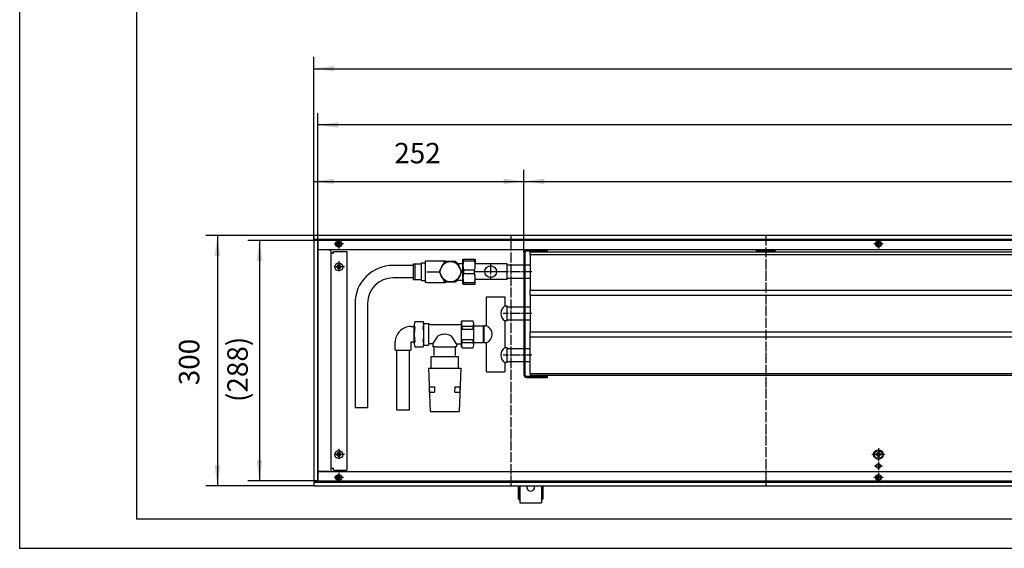
# Model space of a CAD drawing. Units: inches. Extents: x -9685 to -3798, y -9399 to -5241.
# Drawn here: x -9685 to -8505, y -9399 to -8765 of the extents above; entities that cross this region are included whole.
import ezdxf

# ---------------------------------------------------------------- set-up
doc = ezdxf.new("R2010")
doc.units = ezdxf.units.IN
doc.linetypes.add('DOT_CENTER', pattern=[14, 12, -1, 0, -1])
doc.layers.add('1', color=7, linetype='Continuous')
doc.styles.add('CONVERTER_11', font='txt.shx', dxfattribs={"width": 0.9})
doc.dimstyles.new('ME10_DIM_11', dxfattribs={"dimtxt": 24.5, "dimasz": 24.5, "dimexe": 14, "dimexo": 0, "dimgap": 14, "dimtad": 1, "dimdsep": 46, "dimtxsty": 'CONVERTER_11', "dimsah": 1, "dimcen": 0.09, "dimclrd": 2, "dimclre": 2, "dimclrt": 3, "dimadec": 0, "dimazin": 0, "dimtfac": 1, "dimtdec": 4, "dimtix": 1, "dimtmove": 0, "dimatfit": 3, "dimfxl": 0, "dimtolj": 1, "dimtzin": 0, "dimarcsym": 0})
doc.dimstyles.new('ME10_DIM_12', dxfattribs={"dimtxt": 24.5, "dimasz": 24.5, "dimexe": 14, "dimexo": 0, "dimgap": 14, "dimtad": 1, "dimdsep": 46, "dimtxsty": 'CONVERTER_11', "dimsah": 1, "dimcen": 0.09, "dimclrd": 2, "dimclre": 2, "dimclrt": 3, "dimadec": 0, "dimazin": 0, "dimtfac": 1, "dimtdec": 4, "dimtix": 1, "dimtmove": 0, "dimatfit": 3, "dimfxl": 0, "dimtolj": 1, "dimtzin": 0, "dimarcsym": 0})
doc.dimstyles.new('ME10_DIM_14', dxfattribs={"dimtxt": 24.5, "dimasz": 24.5, "dimexe": 14, "dimexo": 0, "dimgap": 14, "dimtad": 1, "dimdsep": 46, "dimtxsty": 'CONVERTER_11', "dimsah": 1, "dimcen": 0.09, "dimclrd": 2, "dimclre": 2, "dimclrt": 3, "dimadec": 0, "dimazin": 0, "dimtfac": 1, "dimtdec": 4, "dimtix": 1, "dimtmove": 0, "dimatfit": 3, "dimfxl": 0, "dimtolj": 1, "dimtzin": 0, "dimarcsym": 0})
doc.dimstyles.new('ME10_DIM_15', dxfattribs={"dimtxt": 24.5, "dimasz": 24.5, "dimexe": 14, "dimexo": 0, "dimgap": 14, "dimtad": 1, "dimdsep": 46, "dimtxsty": 'CONVERTER_11', "dimsah": 1, "dimcen": 0.09, "dimclrd": 2, "dimclre": 2, "dimclrt": 3, "dimadec": 0, "dimazin": 0, "dimtfac": 1, "dimtdec": 4, "dimtix": 1, "dimtmove": 0, "dimatfit": 3, "dimfxl": 0, "dimtolj": 1, "dimtzin": 0, "dimarcsym": 0})
doc.dimstyles.new('ME10_DIM_16', dxfattribs={"dimtxt": 24.5, "dimasz": 24.5, "dimexe": 14, "dimexo": 0, "dimgap": 14, "dimtad": 1, "dimdsep": 46, "dimtxsty": 'CONVERTER_11', "dimsah": 1, "dimcen": 0.09, "dimclrd": 2, "dimclre": 2, "dimclrt": 3, "dimadec": 0, "dimazin": 0, "dimtfac": 1, "dimtdec": 4, "dimtix": 1, "dimtmove": 0, "dimatfit": 3, "dimfxl": 0, "dimtolj": 1, "dimtzin": 0, "dimarcsym": 0})
doc.dimstyles.new('ME10_DIM_17', dxfattribs={"dimtxt": 24.5, "dimasz": 24.5, "dimexe": 14, "dimexo": 0, "dimgap": 14, "dimtad": 1, "dimdsep": 46, "dimtxsty": 'CONVERTER_11', "dimsah": 1, "dimcen": 0.09, "dimclrd": 2, "dimclre": 2, "dimclrt": 3, "dimadec": 0, "dimazin": 0, "dimtfac": 1, "dimtdec": 4, "dimtix": 1, "dimtmove": 0, "dimatfit": 3, "dimfxl": 0, "dimtolj": 1, "dimtzin": 0, "dimarcsym": 0})

# ---------------------------------------------------------------- blocks, each defined once
blk = doc.blocks.new('anschluss', base_point=(-1326.21, -1319.26))
at = {"color": 3, "linetype": 'Continuous'}
for p, q in [((-1316.21, -1294.26), (-1319.71, -1294.26)), ((-1316.21, -1295.45), (-1316.21, -1294.01)), ((-1314.14, -1294.85), (-1314.14, -1293.95)), ((-1313.93, -1293.47), (-1311.29, -1293.47)), ((-1316.21, -1296.65), (-1316.21, -1295.45)), ((-1314.14, -1296.71), (-1314.14, -1295.8)), ((-1313.93, -1295.33), (-1311.75, -1295.33)), ((-1316.21, -1296.4), (-1319.71, -1296.4)), ((-1313.93, -1297.18), (-1311.29, -1297.18)), ((-1326.21, -1300.76), (-1326.21, -1318.61)), ((-1324.07, -1300.76), (-1324.07, -1318.61)), ((-1315.95, -1303.88), (-1314.55, -1303.88)), ((-1313.63, -1304.18), (-1313.63, -1306.23)), ((-1313.36, -1304.4), (-1308, -1304.4)), ((-1319.32, -1308.76), (-1319.32, -1307.36)), ((-1316.68, -1307.36), (-1316.68, -1308.76)), ((-1313.63, -1306.23), (-1313.63, -1307.9)), ((-1319.07, -1319.04), (-1319.07, -1308.76)), ((-1316.93, -1308.76), (-1316.93, -1319.04)), ((-1315.95, -1308.2), (-1314.55, -1308.2)), ((-1312.68, -1309.68), (-1312.68, -1308.18)), ((-1312.33, -1308.18), (-1309.04, -1308.18)), ((-1309.04, -1308.18), (-1309.04, -1309.68)), ((-1313.23, -1309.9), (-1313.23, -1311.83)), ((-1310.63, -1309.9), (-1313.23, -1309.9)), ((-1308.48, -1309.9), (-1310.63, -1309.9)), ((-1308.48, -1311.83), (-1308.48, -1309.9)), ((-1313.64, -1311.83), (-1313.36, -1319.26)), ((-1313.64, -1311.83), (-1308.07, -1311.83)), ((-1308.07, -1311.83), (-1308.36, -1319.26)), ((-1313.47, -1315.04), (-1312.61, -1315.04)), ((-1313.43, -1315.96), (-1313.47, -1315.06)), ((-1313.43, -1315.96), (-1312.59, -1315.96)), ((-1312.61, -1315.04), (-1312.58, -1315.97)), ((-1309.12, -1315.96), (-1309.09, -1315.06)), ((-1309.12, -1315.96), (-1308.28, -1315.96)), ((-1309.1, -1315.04), (-1308.25, -1315.04)), ((-1308.25, -1315.06), (-1308.28, -1315.96)), ((-1316.93, -1319.04), (-1319.07, -1319.04)), ((-1313.36, -1319.26), (-1308.36, -1319.26))]:
    blk.add_line(p, q, dxfattribs=at)
at = {"layer": '1', "color": 3, "linetype": 'Continuous'}
for p, q in [((-1316.21, -1294.01), (-1314.85, -1294.01)), ((-1315.93, -1296.65), (-1315.93, -1294.01)), ((-1314.85, -1296.83), (-1314.85, -1293.83)), ((-1314.85, -1293.83), (-1314.14, -1293.83)), ((-1314.14, -1293.95), (-1314.14, -1293.47)), ((-1314.14, -1293.47), (-1313.93, -1293.47)), ((-1310.94, -1293.78), (-1311.74, -1295.17)), ((-1311.29, -1293.47), (-1310.71, -1293.47)), ((-1310.66, -1293.61), (-1310.94, -1293.78)), ((-1310.71, -1293.47), (-1310.66, -1293.61)), ((-1309.06, -1293.61), (-1310.66, -1293.61)), ((-1308.77, -1293.79), (-1309.06, -1293.61)), ((-1307.97, -1295.17), (-1308.77, -1293.79)), ((-1308.7, -1293.9), (-1307.98, -1293.9)), ((-1307.98, -1293.9), (-1307.74, -1293.82)), ((-1314.14, -1295.8), (-1314.14, -1294.85)), ((-1311.74, -1295.49), (-1310.94, -1296.88)), ((-1308.78, -1296.88), (-1307.97, -1295.49)), ((-1307.97, -1295.49), (-1307.97, -1295.17)), ((-1316.21, -1296.65), (-1314.85, -1296.65)), ((-1314.85, -1296.83), (-1314.14, -1296.83)), ((-1314.14, -1297.18), (-1314.14, -1296.71)), ((-1313.93, -1297.18), (-1314.14, -1297.18)), ((-1311.29, -1297.18), (-1310.71, -1297.18)), ((-1310.94, -1296.88), (-1310.65, -1297.04)), ((-1310.71, -1297.18), (-1310.65, -1297.04)), ((-1310.65, -1297.04), (-1309.06, -1297.04)), ((-1309.06, -1297.04), (-1308.78, -1296.88)), ((-1308.71, -1296.78), (-1307.98, -1296.76)), ((-1307.98, -1296.76), (-1307.74, -1296.83)), ((-1314.43, -1304.13), (-1314.55, -1303.88)), ((-1314.43, -1307.95), (-1314.43, -1304.13)), ((-1314.4, -1304.18), (-1313.63, -1304.18)), ((-1313.36, -1304.4), (-1313.63, -1304.4)), ((-1316.68, -1304.72), (-1316.14, -1304.72)), ((-1316.07, -1304.54), (-1316.14, -1304.54)), ((-1316.14, -1304.54), (-1316.14, -1307.54)), ((-1316.07, -1307.54), (-1316.07, -1304.54)), ((-1316.68, -1307.36), (-1316.14, -1307.36)), ((-1316.14, -1307.54), (-1316.07, -1307.54)), ((-1314.43, -1307.9), (-1313.63, -1307.9)), ((-1312.86, -1307.68), (-1313.63, -1307.68)), ((-1312.86, -1307.68), (-1311.97, -1306.3)), ((-1312.86, -1307.68), (-1312.86, -1308.18)), ((-1308.86, -1307.68), (-1309.66, -1306.42)), ((-1308.86, -1307.68), (-1308.86, -1308.18)), ((-1308.86, -1307.68), (-1308, -1307.68)), ((-1319.32, -1308.76), (-1316.68, -1308.76)), ((-1314.55, -1308.2), (-1314.43, -1307.95)), ((-1312.68, -1308.18), (-1312.86, -1308.18)), ((-1312.33, -1308.18), (-1312.68, -1308.18)), ((-1309.04, -1308.18), (-1309.02, -1308.18)), ((-1308.86, -1308.18), (-1309.04, -1308.18)), ((-1326.21, -1318.61), (-1324.07, -1318.61))]:
    blk.add_line(p, q, dxfattribs=at)
blk.add_circle((-1309.86, -1295.33), 1.75, dxfattribs=at)
for centre, radius, start, end in [((-1319.71, -1300.76), 6.5, 90, 180), ((-1311.31, -1293.98), 0.504, 28.9066, 86.9672), ((-1309.86, -1295.33), 1.89, 175.0876, 184.9124), ((-1319.71, -1300.76), 4.36, 90, 180), ((-1311.31, -1296.68), 0.506, 273.1, 331.3402), ((-1314.87, -1304.42), 1.21, 153.4291, 206.5709), ((-1315.7, -1304.42), 1.27, 334.8747, 25.1253), ((-1316.68, -1307.36), 2.64, 90, 180.0001), ((-1310.46, -1306.13), 5.61, 168.0262, 179.1495), ((-1310.46, -1305.96), 5.61, 180.8513, 191.9722), ((-1319.49, -1306.06), 5.07, 347.5021, 12.5758), ((-1310.91, -1308.33), 2.28, 56.8815, 117.9627), ((-1314.87, -1307.66), 1.21, 153.4263, 206.5737), ((-1315.62, -1307.68), 1.19, 334.0174, 25.8184)]:
    blk.add_arc(centre, radius, start, end, dxfattribs=at)
blk = doc.blocks.new('_tb_frame_A1Q', base_point=(-1383.61, -1342.7))
at = {"layer": '1', "color": 2, "linetype": 'Continuous'}
for q in [(-1383.61, -748.7), (-542.61, -1342.7)]:
    blk.add_line((-1383.61, -1342.7), q, dxfattribs=at)
at = {"layer": '1', "color": 7, "linetype": 'Continuous'}
for p in [(-1363.61, -753.7), (-547.61, -1337.7)]:
    blk.add_line(p, (-1363.61, -1337.7), dxfattribs=at)
at = {"layer": '1', "color": 4}
blk.add_point((-1383.61, -1342.7), dxfattribs=at)
blk = doc.blocks.new('*D5')
at = {"layer": '1', "color": 2, "linetype": 'Continuous'}
for p, q in [((-9333, -9029), (-9333, -8809.9)), ((-7333, -9029), (-7333, -8809.9)), ((-9333, -8823.9), (-7333, -8823.9))]:
    blk.add_line(p, q, dxfattribs=at)
at = {"layer": '1', "color": 2}
for points in [[(-9308.5, -8820.6), (-9308.5, -8827.1), (-9333, -8823.9)], [(-7357.5, -8827.1), (-7357.5, -8820.6), (-7333, -8823.9)]]:
    blk.add_solid(points, dxfattribs=at)
at = {"layer": '1', "color": 3, "insert": (-8373.4, -8809.9), "char_height": 24.5, "attachment_point": 7, "rotation": 0.0001, "line_spacing_factor": 0.60024, "style": 'CONVERTER_11'}
blk.add_mtext('2000', dxfattribs=at)
blk = doc.blocks.new('*D6')
at = {"layer": '1', "color": 2, "linetype": 'Continuous'}
for p, q in [((-9328, -9030), (-9328, -8877.3)), ((-7338, -9030), (-7338, -8877.3)), ((-7338, -8891.3), (-9328, -8891.3))]:
    blk.add_line(p, q, dxfattribs=at)
at = {"layer": '1', "color": 2}
for points in [[(-9303.5, -8888.1), (-9303.5, -8894.6), (-9328, -8891.3)], [(-7362.5, -8894.6), (-7362.5, -8888.1), (-7338, -8891.3)]]:
    blk.add_solid(points, dxfattribs=at)
at = {"layer": '1', "color": 3, "insert": (-8389.8, -8877.3), "char_height": 24.5, "attachment_point": 7, "rotation": 0.0001, "line_spacing_factor": 0.60024, "style": 'CONVERTER_11'}
blk.add_mtext('\\C3;(\\C3;1990\\C3;)', dxfattribs=at)
blk = doc.blocks.new('*D8')
at = {"layer": '1', "color": 2, "linetype": 'Continuous'}
for p, q in [((-9081, -9043.9), (-9081, -8945)), ((-7401, -9043.5), (-7401, -8945)), ((-9081, -8959), (-7401, -8959))]:
    blk.add_line(p, q, dxfattribs=at)
at = {"layer": '1', "color": 2}
for points in [[(-9056.5, -8955.8), (-9056.5, -8962.2), (-9081, -8959)], [(-7425.5, -8962.2), (-7425.5, -8955.8), (-7401, -8959)]]:
    blk.add_solid(points, dxfattribs=at)
at = {"layer": '1', "color": 3, "insert": (-8428.1, -8937.7), "char_height": 24.5, "attachment_point": 7, "rotation": 0.0001, "line_spacing_factor": 0.60024, "style": 'CONVERTER_11'}
blk.add_mtext('\\C3;berippte Länge=\\C3;1680', dxfattribs=at)
blk = doc.blocks.new('*D9')
at = {"layer": '1', "color": 2, "linetype": 'Continuous'}
for p, q in [((-9333, -9029), (-9333, -8945)), ((-9081, -9043.9), (-9081, -8945)), ((-9333, -8959), (-9081, -8959))]:
    blk.add_line(p, q, dxfattribs=at)
at = {"layer": '1', "color": 2}
for points in [[(-9308.5, -8955.8), (-9308.5, -8962.2), (-9333, -8959)], [(-9105.5, -8962.2), (-9105.5, -8955.8), (-9081, -8959)]]:
    blk.add_solid(points, dxfattribs=at)
at = {"layer": '1', "color": 3, "insert": (-9236.4, -8945), "char_height": 24.5, "attachment_point": 7, "rotation": 0.0001, "line_spacing_factor": 0.60024, "style": 'CONVERTER_11'}
blk.add_mtext('252', dxfattribs=at)
blk = doc.blocks.new('*D10')
at = {"layer": '1', "color": 2, "linetype": 'Continuous'}
for p, q in [((-9333, -9024), (-9462.4, -9024)), ((-9448.4, -9024), (-9448.4, -9324)), ((-9333, -9324), (-9462.4, -9324))]:
    blk.add_line(p, q, dxfattribs=at)
at = {"layer": '1', "color": 2}
for points in [[(-9445.2, -9048.5), (-9451.6, -9048.5), (-9448.4, -9024)], [(-9451.6, -9299.5), (-9445.2, -9299.5), (-9448.4, -9324)]]:
    blk.add_solid(points, dxfattribs=at)
at = {"layer": '1', "color": 3, "insert": (-9462.4, -9203.4), "char_height": 24.5, "attachment_point": 7, "rotation": 90, "line_spacing_factor": 0.60024, "style": 'CONVERTER_11'}
blk.add_mtext('300', dxfattribs=at)
blk = doc.blocks.new('*D11')
at = {"layer": '1', "color": 2, "linetype": 'Continuous'}
for p, q in [((-9328, -9030), (-9412, -9030)), ((-9398, -9030), (-9398, -9318)), ((-9328, -9318), (-9412, -9318))]:
    blk.add_line(p, q, dxfattribs=at)
at = {"layer": '1', "color": 2}
for points in [[(-9394.8, -9054.5), (-9401.2, -9054.5), (-9398, -9030)], [(-9401.2, -9293.5), (-9394.8, -9293.5), (-9398, -9318)]]:
    blk.add_solid(points, dxfattribs=at)
at = {"layer": '1', "color": 3, "insert": (-9412, -9223.5), "char_height": 24.5, "attachment_point": 7, "rotation": 90, "line_spacing_factor": 0.60024, "style": 'CONVERTER_11'}
blk.add_mtext('\\C3;(\\C3;288\\C3;)', dxfattribs=at)

msp = doc.modelspace()

# ---------------------------------------------------------------- linework, layer by layer
at = {"color": 3, "linetype": 'Continuous'}
for p, q in [((-9333, -9024.205), (-9333, -9024.005)), ((-7333, -9024.005), (-9333, -9024.005)), ((-9333, -9024.205), (-9333, -9028.405)), ((-9333, -9028.605), (-9333, -9028.405)), ((-7333, -9028.605), (-9333, -9028.605)), ((-9332.8, -9029.005), (-9333, -9029.005)), ((-9333, -9029.005), (-9333, -9319.005)), ((-9328.6, -9029.005), (-9332.8, -9029.005)), ((-9332, -9028.855), (-9332, -9028.604)), ((-9332, -9029.005), (-9332, -9028.855)), ((-9328.4, -9029.005), (-9328.6, -9029.005)), ((-9328.4, -9029.005), (-9328.4, -9319.005)), ((-9303.6, -9030.574), (-9303.6, -9030.6)), ((-9303.6, -9030.6), (-9303.6, -9031.065)), ((-9303.6, -9036.944), (-9303.6, -9031.065)), ((-9303.6, -9036.944), (-9303.6, -9037.409)), ((-9302.4, -9030.709), (-9302.4, -9030.574)), ((-9302.4, -9031.065), (-9302.4, -9030.709)), ((-9302.4, -9031.065), (-9302.4, -9036.944)), ((-9302.4, -9037.3), (-9302.4, -9036.944)), ((-9302.4, -9037.435), (-9302.4, -9037.3)), ((-8656.933, -9030.574), (-8656.933, -9030.6)), ((-8656.933, -9030.6), (-8656.933, -9031.065)), ((-8656.933, -9036.944), (-8656.933, -9031.065)), ((-8656.933, -9036.944), (-8656.933, -9037.409)), ((-8655.733, -9030.709), (-8655.733, -9030.574)), ((-8655.733, -9031.065), (-8655.733, -9030.709)), ((-8655.733, -9031.065), (-8655.733, -9036.944)), ((-8655.733, -9037.3), (-8655.733, -9036.944)), ((-8655.733, -9037.435), (-8655.733, -9037.3)), ((-8327.704, -9041.005), (-9328.4, -9041.005)), ((-9328.4, -9041.255), (-9328.15, -9041.255)), ((-9314.85, -9041.255), (-9328.15, -9041.255)), ((-9314.85, -9041.255), (-9312, -9041.255)), ((-9313.759, -9041.221), (-9313.698, -9041.255)), ((-9312, -9306.755), (-9312, -9041.255)), ((-9310.4, -9045.005), (-9312, -9045.005)), ((-9310.4, -9045.005), (-9309.25, -9045.005)), ((-9309.25, -9043.005), (-9293.25, -9043.005)), ((-9309.25, -9045.005), (-9309.25, -9043.005)), ((-9303.6, -9037.409), (-9303.6, -9037.435)), ((-9293.25, -9043.005), (-9293.25, -9305.005)), ((-8803.1, -9041.005), (-8800.6, -9043.505)), ((-8799.736, -9042.705), (-8801.436, -9041.005)), ((-8782.464, -9042.705), (-8799.736, -9042.705)), ((-8780.764, -9041.005), (-8782.464, -9042.705)), ((-8781.6, -9043.505), (-8779.1, -9041.005)), ((-8656.933, -9037.409), (-8656.933, -9037.435)), ((-9328.4, -9306.755), (-9328.15, -9306.755)), ((-7337.6, -9307.005), (-9328.4, -9307.005)), ((-9314.85, -9306.755), (-9328.15, -9306.755)), ((-9314.85, -9306.755), (-9312, -9306.755)), ((-9313.759, -9306.788), (-9313.698, -9306.755)), ((-9310.4, -9303.005), (-9312, -9303.005)), ((-9309.25, -9303.005), (-9310.4, -9303.005)), ((-9309.25, -9305.005), (-9309.25, -9303.005)), ((-9309.25, -9305.005), (-9293.25, -9305.005)), ((-9332.8, -9319.005), (-9333, -9319.005)), ((-9333, -9319.405), (-9333, -9319.605)), ((-9333, -9319.405), (-7333, -9319.405)), ((-9333, -9319.605), (-9333, -9323.805)), ((-9332.8, -9319.005), (-9328.6, -9319.005)), ((-9332, -9319.155), (-9332, -9319.005)), ((-9332, -9319.405), (-9332, -9319.155)), ((-9328.4, -9319.005), (-9328.6, -9319.005)), ((-9303.6, -9310.574), (-9303.6, -9310.6)), ((-9303.6, -9310.6), (-9303.6, -9311.065)), ((-9303.6, -9316.944), (-9303.6, -9311.065)), ((-9303.6, -9316.944), (-9303.6, -9317.409)), ((-9303.6, -9317.409), (-9303.6, -9317.435)), ((-9302.4, -9310.709), (-9302.4, -9310.574)), ((-9302.4, -9311.065), (-9302.4, -9310.709)), ((-9302.4, -9311.065), (-9302.4, -9316.944)), ((-9302.4, -9317.3), (-9302.4, -9316.944)), ((-9302.4, -9317.435), (-9302.4, -9317.3)), ((-8656.933, -9310.574), (-8656.933, -9310.6)), ((-8656.933, -9310.6), (-8656.933, -9311.065)), ((-8656.933, -9316.944), (-8656.933, -9311.065)), ((-8656.933, -9316.944), (-8656.933, -9317.409)), ((-8656.933, -9317.409), (-8656.933, -9317.435)), ((-8655.733, -9310.709), (-8655.733, -9310.574)), ((-8655.733, -9311.065), (-8655.733, -9310.709)), ((-8655.733, -9311.065), (-8655.733, -9316.944)), ((-8655.733, -9317.3), (-8655.733, -9316.944)), ((-8655.733, -9317.435), (-8655.733, -9317.3)), ((-9333, -9323.805), (-9333, -9324.005)), ((-9333, -9324.005), (-7333, -9324.005)), ((-9088, -9324.005), (-9088, -9339.755)), ((-9086.5, -9324.005), (-9086.5, -9339.755)), ((-9086, -9324.005), (-9086, -9343.255)), ((-9077.126, -9324.005), (-9077.42, -9324.911)), ((-9068.58, -9324.911), (-9068.874, -9324.005)), ((-9060, -9324.005), (-9060, -9343.255)), ((-9059.5, -9339.755), (-9059.5, -9324.005)), ((-9058, -9339.755), (-9058, -9324.005)), ((-9088, -9339.755), (-9086.5, -9339.755)), ((-9086.5, -9341.255), (-9086.5, -9339.755)), ((-9086.5, -9341.255), (-9086, -9341.255)), ((-9086, -9343.255), (-9086, -9344.255)), ((-9060, -9341.255), (-9059.5, -9341.255)), ((-9060, -9343.255), (-9060, -9344.255)), ((-9059.5, -9339.755), (-9058, -9339.755)), ((-9059.5, -9339.755), (-9059.5, -9341.255)), ((-9086, -9344.255), (-9060, -9344.255))]:
    msp.add_line(p, q, dxfattribs=at)
at = {"color": 1, "linetype": 'Continuous'}
for p, q in [((-9081, -9043.855), (-9081, -9191.155)), ((-9079.75, -9191.155), (-9079.75, -9043.855)), ((-9078.15, -9042.255), (-9053, -9042.255)), ((-9073.5, -9046.505), (-9073.5, -9043.505)), ((-9073.5, -9043.505), (-7409, -9043.505)), ((-9073.5, -9046.505), (-7409, -9046.505)), ((-9073.5, -9046.505), (-9073.5, -9089.505)), ((-9053, -9042.255), (-9053, -9041.005)), ((-9153.478, -9052.294), (-9140.222, -9052.294)), ((-9153.478, -9054.381), (-9140.222, -9054.381)), ((-9101, -9057.794), (-9139.5, -9057.794)), ((-9101, -9076.794), (-9101, -9057.794)), ((-9081, -9059.605), (-9101, -9059.605)), ((-9073.5, -9059.605), (-9079.75, -9059.605)), ((-9153.478, -9065.206), (-9140.222, -9065.206)), ((-9153.478, -9069.381), (-9140.222, -9069.381)), ((-9153.478, -9080.206), (-9140.222, -9080.206)), ((-9153.478, -9082.294), (-9140.222, -9082.294)), ((-9101, -9076.794), (-9139.5, -9076.794)), ((-9081, -9075.405), (-9101, -9075.405)), ((-9073.5, -9075.405), (-9079.75, -9075.405)), ((-9073.5, -9089.505), (-7409, -9089.505)), ((-9073.5, -9095.505), (-9073.5, -9089.505)), ((-9073.5, -9095.505), (-7409, -9095.505)), ((-9073.5, -9095.505), (-9073.5, -9139.505)), ((-9126, -9132.144), (-9126, -9097.294)), ((-9126, -9097.294), (-9104, -9097.294)), ((-9104, -9097.294), (-9104, -9108.294)), ((-9104, -9108.294), (-9101, -9108.294)), ((-9101, -9117.505), (-9101, -9108.294)), ((-9081, -9109.605), (-9101, -9109.605)), ((-9101, -9126.294), (-9101, -9117.505)), ((-9073.5, -9109.605), (-9079.75, -9109.605)), ((-9155.278, -9126.178), (-9142.022, -9126.178)), ((-9104, -9126.294), (-9104, -9158.294)), ((-9101, -9126.294), (-9104, -9126.294)), ((-9081, -9125.405), (-9101, -9125.405)), ((-9073.5, -9125.405), (-9079.75, -9125.405)), ((-9155.278, -9132.428), (-9142.022, -9132.428)), ((-9155.278, -9132.428), (-9155.278, -9136.044)), ((-9155.278, -9136.044), (-9142.022, -9136.044)), ((-9142.022, -9136.044), (-9142.022, -9132.428)), ((-9141.3, -9132.294), (-9130, -9132.294)), ((-9130, -9132.294), (-9130, -9152.294)), ((-9130, -9132.294), (-9129, -9133.294)), ((-9129, -9132.144), (-9129, -9152.444)), ((-9126, -9132.144), (-9129, -9132.144)), ((-9073.5, -9139.505), (-7409, -9139.505)), ((-9073.5, -9145.505), (-9073.5, -9139.505)), ((-9155.278, -9148.544), (-9142.022, -9148.544)), ((-9155.278, -9152.159), (-9142.022, -9152.159)), ((-9142.022, -9152.159), (-9142.022, -9148.544)), ((-9141.3, -9152.294), (-9130, -9152.294)), ((-9130, -9152.294), (-9129, -9151.294)), ((-9126, -9152.444), (-9129, -9152.444)), ((-9126, -9187.294), (-9126, -9152.444)), ((-9073.5, -9145.505), (-7409, -9145.505)), ((-9073.5, -9189.505), (-9073.5, -9145.505)), ((-9155.278, -9158.409), (-9142.022, -9158.409)), ((-9104, -9158.294), (-9101, -9158.294)), ((-9101, -9176.294), (-9101, -9158.294)), ((-9081, -9159.605), (-9101, -9159.605)), ((-9073.5, -9159.605), (-9079.75, -9159.605)), ((-9104, -9176.294), (-9104, -9187.294)), ((-9101, -9176.294), (-9104, -9176.294)), ((-9081, -9175.405), (-9101, -9175.405)), ((-9073.5, -9175.405), (-9079.75, -9175.405)), ((-9126, -9187.294), (-9104, -9187.294)), ((-9073.5, -9189.505), (-7409, -9189.505)), ((-9073.5, -9189.505), (-9073.5, -9191.505)), ((-9053, -9192.755), (-9078.15, -9192.755)), ((-9078.15, -9194.005), (-9053, -9194.005)), ((-9073.5, -9191.505), (-7409, -9191.505)), ((-9053, -9194.005), (-9053, -9192.755))]:
    msp.add_line(p, q, dxfattribs=at)
at = {"color": 3, "linetype": 'Continuous'}
for centre, radius in [((-9303, -9034.005), 3.55), ((-8656.333, -9034.005), 3.55), ((-9303, -9061.505), 4.75), ((-9303, -9286.505), 4.75), ((-8656.333, -9286.505), 5.75), ((-8656.333, -9286.505), 4.75), ((-8656.333, -9300.255), 2.75), ((-9303, -9314.005), 3.55), ((-8656.333, -9314.005), 3.55)]:
    msp.add_circle(centre, radius, dxfattribs=at)
at = {"color": 1, "linetype": 'Continuous'}
msp.add_circle((-9121, -9067.294), 7, dxfattribs=at)
at = {"color": 3, "linetype": 'Continuous'}
for centre, radius, start, end in [((-9303, -9034.005), 3, 101.536959, 258.463041), ((-9303, -9034.005), 3, 281.536959, 78.463041), ((-8656.333, -9034.005), 3, 101.536959, 258.463041), ((-8656.333, -9034.005), 3, 281.536959, 78.463041), ((-9314.85, -9043.855), 2.85, 67.499677, 89.999981), ((-9303, -9061.505), 2.25, 120, 180), ((-9305.189, -9060.24), 1, 285.216994, 14.783006), ((-9303.975, -9059.816), 0.3, 120, 214.411726), ((-9303, -9061.505), 2.25, 60, 120), ((-9303.975, -9059.816), 0.3, 25.588274, 120), ((-9303, -9058.976), 1, 225.216994, 314.783006), ((-9302.025, -9059.816), 0.3, 60, 154.411726), ((-9303, -9061.505), 2.25, 0, 60), ((-9302.025, -9059.816), 0.3, 325.588274, 60), ((-9300.811, -9060.24), 1, 165.216994, 254.783006), ((-9304.95, -9061.505), 0.3, 85.588274, 180), ((-9304.95, -9061.505), 0.3, 180, 274.411726), ((-9303, -9061.505), 2.25, 180, 240), ((-9305.189, -9062.769), 1, 345.216994, 74.783006), ((-9303.975, -9063.193), 0.3, 145.588274, 240), ((-9303.975, -9063.193), 0.3, 240, 334.411726), ((-9303, -9061.505), 2.25, 240, 300), ((-9303, -9064.033), 1, 45.216994, 134.783006), ((-9302.025, -9063.193), 0.3, 205.588274, 300), ((-9303, -9061.505), 2.25, 300, 0), ((-9302.025, -9063.193), 0.3, 300, 34.411726), ((-9300.811, -9062.769), 1, 105.216994, 194.783006), ((-9301.05, -9061.505), 0.3, 0, 94.411726), ((-9301.05, -9061.505), 0.3, 265.588274, 0), ((-9303, -9286.505), 2.25, 120, 180), ((-9305.189, -9285.24), 1, 285.216994, 14.783006), ((-9303.975, -9284.816), 0.3, 120, 214.411726), ((-9303, -9286.505), 2.25, 60, 120), ((-9303.975, -9284.816), 0.3, 25.588274, 120), ((-9303, -9283.976), 1, 225.216994, 314.783006), ((-9302.025, -9284.816), 0.3, 60, 154.411726), ((-9302.025, -9284.816), 0.3, 325.588274, 60), ((-9303, -9286.505), 2.25, 0, 60), ((-9300.811, -9285.24), 1, 165.216994, 254.783006), ((-8656.333, -9286.505), 2.25, 120, 180), ((-8658.523, -9285.24), 1, 285.216994, 14.783006), ((-8657.308, -9284.816), 0.3, 120, 214.411726), ((-8656.333, -9286.505), 2.25, 60, 120), ((-8657.308, -9284.816), 0.3, 25.588274, 120), ((-8656.333, -9283.976), 1, 225.216994, 314.783006), ((-8655.358, -9284.816), 0.3, 60, 154.411726), ((-8656.333, -9286.505), 2.25, 0, 60), ((-8655.358, -9284.816), 0.3, 325.588274, 60), ((-8654.144, -9285.24), 1, 165.216994, 254.783006), ((-9304.95, -9286.505), 0.3, 85.588274, 180), ((-9304.95, -9286.505), 0.3, 180, 274.411726), ((-9303, -9286.505), 2.25, 180, 240), ((-9305.189, -9287.769), 1, 345.216994, 74.783006), ((-9303.975, -9288.193), 0.3, 145.588274, 240), ((-9303.975, -9288.193), 0.3, 240, 334.411726), ((-9303, -9286.505), 2.25, 240, 300), ((-9303, -9289.033), 1, 45.216994, 134.783006), ((-9302.025, -9288.193), 0.3, 205.588274, 300), ((-9303, -9286.505), 2.25, 300, 0), ((-9302.025, -9288.193), 0.3, 300, 34.411726), ((-9300.811, -9287.769), 1, 105.216994, 194.783006), ((-9301.05, -9286.505), 0.3, 0, 94.411726), ((-9301.05, -9286.505), 0.3, 265.588274, 0), ((-8658.283, -9286.505), 0.3, 85.588274, 180), ((-8658.283, -9286.505), 0.3, 180, 274.411726), ((-8656.333, -9286.505), 2.25, 180, 240), ((-8658.523, -9287.769), 1, 345.216994, 74.783006), ((-8657.308, -9288.193), 0.3, 145.588274, 240), ((-8657.308, -9288.193), 0.3, 240, 334.411726), ((-8656.333, -9286.505), 2.25, 240, 300), ((-8656.333, -9289.033), 1, 45.216994, 134.783006), ((-8655.358, -9288.193), 0.3, 205.588274, 300), ((-8656.333, -9286.505), 2.25, 300, 0), ((-8655.358, -9288.193), 0.3, 300, 34.411726), ((-8654.144, -9287.769), 1, 105.216994, 194.783006), ((-8654.383, -9286.505), 0.3, 0, 94.411726), ((-8654.383, -9286.505), 0.3, 265.588274, 0), ((-9314.85, -9304.155), 2.85, 270.000018, 292.500322), ((-9303, -9314.005), 3, 101.536959, 258.463041), ((-9303, -9314.005), 3, 281.536959, 78.463041), ((-8656.333, -9314.005), 3, 101.536959, 258.463041), ((-8656.333, -9314.005), 3, 281.536959, 78.463041), ((-9073, -9325.755), 4.5, 169.199989, 10.800011)]:
    msp.add_arc(centre, radius, start, end, dxfattribs=at)
at = {"color": 1, "linetype": 'Continuous'}
for centre, radius, start, end in [((-9078.15, -9043.855), 2.85, 90, 180), ((-9078.15, -9043.855), 1.6, 90, 180), ((-9078.15, -9191.155), 2.85, 180, 270), ((-9078.15, -9191.155), 1.6, 180, 270)]:
    msp.add_arc(centre, radius, start, end, dxfattribs=at)
at = {"layer": '1', "color": 2, "linetype": 'DOT_CENTER'}
for p, q in [((-9096.5, -9324.005), (-9096.5, -9024.005)), ((-8791.1, -9024.005), (-8791.1, -9324.005)), ((-9297.45, -9034.005), (-9308.55, -9034.005)), ((-9303, -9028.455), (-9303, -9039.555)), ((-8650.783, -9034.005), (-8661.883, -9034.005)), ((-8656.333, -9028.455), (-8656.333, -9039.555)), ((-9303, -9054.755), (-9303, -9068.255)), ((-9296.25, -9061.505), (-9309.75, -9061.505)), ((-9303, -9279.755), (-9303, -9293.255)), ((-8656.333, -9278.755), (-8656.333, -9294.255)), ((-9296.25, -9286.505), (-9309.75, -9286.505)), ((-8648.583, -9286.505), (-8664.083, -9286.505)), ((-8656.333, -9295.505), (-8656.333, -9305.005)), ((-9303, -9308.455), (-9303, -9319.555)), ((-8651.583, -9300.255), (-8661.083, -9300.255)), ((-8656.333, -9308.455), (-8656.333, -9319.555)), ((-9297.45, -9314.005), (-9308.55, -9314.005)), ((-8650.783, -9314.005), (-8661.883, -9314.005))]:
    msp.add_line(p, q, dxfattribs=at)
at = {"layer": '1', "color": 2, "linetype": 'Continuous'}
for p, q in [((-9328, -9030.005), (-9328, -9318.005)), ((-7338, -9030.005), (-9328, -9030.005)), ((-9328, -9318.005), (-7338, -9318.005))]:
    msp.add_line(p, q, dxfattribs=at)
at = {"layer": '1', "color": 1, "linetype": 'Continuous'}
for p, q in [((-9154.2, -9082.294), (-9154.2, -9052.294)), ((-9154.2, -9052.294), (-9153.478, -9052.294)), ((-9153.478, -9054.381), (-9153.478, -9052.294)), ((-9140.222, -9052.294), (-9139.5, -9052.294)), ((-9140.222, -9054.303), (-9140.222, -9052.294)), ((-9139.5, -9052.294), (-9139.5, -9057.794)), ((-9153.478, -9065.206), (-9153.478, -9069.381)), ((-9140.222, -9069.381), (-9140.222, -9065.206)), ((-9153.478, -9082.294), (-9154.2, -9082.294)), ((-9153.478, -9080.206), (-9153.478, -9082.294)), ((-9140.222, -9082.294), (-9140.222, -9080.206)), ((-9140.222, -9082.294), (-9139.5, -9082.294)), ((-9139.5, -9082.294), (-9139.5, -9076.794)), ((-9156, -9127.294), (-9155.278, -9126.044)), ((-9156, -9130.794), (-9156, -9127.294)), ((-9156, -9157.294), (-9156, -9130.794)), ((-9141.3, -9155.223), (-9141.3, -9129.303)), ((-9155.278, -9152.159), (-9155.278, -9148.544)), ((-9156, -9157.294), (-9155.278, -9158.409))]:
    msp.add_line(p, q, dxfattribs=at)
at = {"layer": '1', "color": 1, "linetype": 'DOT_CENTER'}
for p, q in [((-9121, -9058.294), (-9121, -9076.294)), ((-9071.5, -9067.505), (-9140.111, -9067.505)), ((-9112, -9067.294), (-9130, -9067.294)), ((-9071.5, -9117.505), (-9106, -9117.505)), ((-9071.5, -9167.505), (-9106, -9167.505))]:
    msp.add_line(p, q, dxfattribs=at)
at = {"layer": '1', "color": 1, "linetype": 'Continuous'}
for centre, radius, start, end in [((-9133.542, -9059.794), 20.658, 164.810713, 195.189287), ((-9160.456, -9059.755), 20.956, 344.921269, 15.078731), ((-9133.541, -9074.794), 20.659, 164.810983, 195.189017), ((-9160.158, -9074.794), 20.658, 344.810713, 15.189287), ((-9097.644, -9117.294), 11.018, 125.231047, 234.768953), ((-9148.867, -9129.303), 7.132, 154.014003, 205.985997), ((-9148.433, -9129.303), 7.132, 334.014099, 25.985901), ((-9130.24, -9142.294), 11, 292.673971, 67.326029), ((-9148.873, -9155.284), 7.127, 153.992176, 206.007824), ((-9148.433, -9155.284), 7.133, 334.015467, 25.984533), ((-9097.675, -9167.294), 11, 125.096792, 234.903208)]:
    msp.add_arc(centre, radius, start, end, dxfattribs=at)

# ---------------------------------------------------------------- block references
at = {"xscale": 6.999999999999998, "yscale": 6.999999999999998, "zscale": 6.999999999999998}
msp.add_blockref('_tb_frame_A1Q', (-9685.282, -9398.888), dxfattribs=at)
at = {"layer": '1', "xscale": 6.999999999999998, "yscale": 6.999999999999998, "zscale": 6.999999999999998}
msp.add_blockref('anschluss', (-9283.5, -9234.794), dxfattribs=at)

# ---------------------------------------------------------------- dimensions: what is measured, and where the dimension line sits
at = {"layer": '1'}
for base, p1, dimstyle, picture, middle in [((-9333, -8823.872), (-7333, -9029.005), 'ME10_DIM_11', '*D5', (-8333, -8797.622)), ((-9333, -8959.005), (-9081, -9043.855), 'ME10_DIM_15', '*D9', (-9207, -8932.755))]:
    dim = msp.add_linear_dim(base=base, p1=p1, p2=(-9333, -9029.005), dimstyle=dimstyle, dxfattribs=at)
    dim.commit()
    dim.dimension.update_dxf_attribs({"geometry": picture, "text_midpoint": middle, "text_rotation": 0.000139})
for base, p1, p2, dimstyle, override, picture, middle in [((-7338, -8891.332), (-9328, -9030.005), (-7338, -9030.005), 'ME10_DIM_12', {"dimpost": '(<>)'}, '*D6', (-8333, -8865.082)), ((-9081, -8959.005), (-7401, -9043.505), (-9081, -9043.855), 'ME10_DIM_14', {"dimpost": 'berippte Länge=<>'}, '*D8', (-8241, -8929.08))]:
    dim = msp.add_linear_dim(base=base, p1=p1, p2=p2, dimstyle=dimstyle, override=override, dxfattribs=at)
    dim.commit()
    dim.dimension.update_dxf_attribs({"geometry": picture, "text_midpoint": middle, "text_rotation": 0.000139})
dim = msp.add_linear_dim(base=(-9448.378, -9024.005), p1=(-9333, -9324.005), p2=(-9333, -9024.005), angle=90, dimstyle='ME10_DIM_16', dxfattribs=at)
dim.commit()
dim.dimension.update_dxf_attribs({"geometry": '*D10', "text_midpoint": (-9474.628, -9174.005), "text_rotation": 90})
dim = msp.add_linear_dim(base=(-9398, -9030.005), p1=(-9328, -9318.005), p2=(-9328, -9030.005), angle=90, dimstyle='ME10_DIM_17', override={"dimpost": '(<>)'}, dxfattribs=at)
dim.commit()
dim.dimension.update_dxf_attribs({"geometry": '*D11', "text_midpoint": (-9424.25, -9174.005), "text_rotation": 90})

doc.saveas('drawing.dxf')
